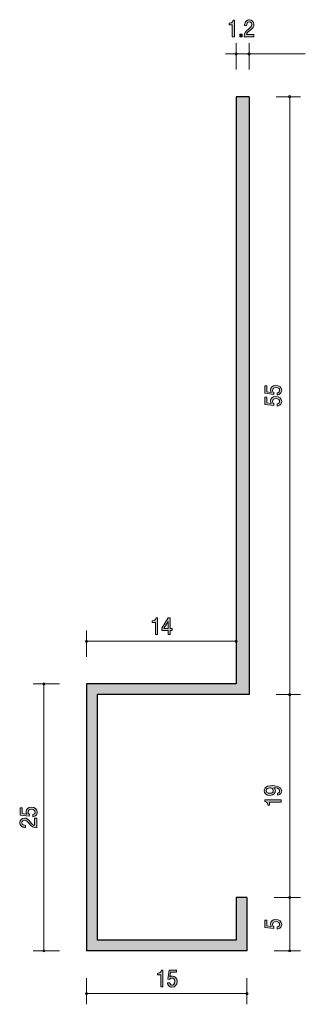
# Model space of a CAD drawing. Units: inches. Extents: x 78.7 to 105.4, y -175.2 to -83.
import ezdxf

# ---------------------------------------------------------------- set-up
doc = ezdxf.new("R2010")
doc.units = ezdxf.units.IN
doc.header["$MEASUREMENT"] = 0
doc.layers.add('_U+30EC_U+30A4_U+30E4_U+30FC 1', color=7, linetype='Continuous')

# ---------------------------------------------------------------- blocks, each defined once
blk = doc.blocks.new('block 2')
at = {"layer": '_U+30EC_U+30A4_U+30E4_U+30FC 1', "true_color": 0x221814}
h = blk.add_hatch(color=179, dxfattribs=at)
h.dxf.hatch_style = 2
edge = h.paths.add_edge_path()
edge.add_spline(control_points=[(98.577, -84.621), (98.577, -84.621), (98.577, -83.517), (98.577, -83.517), (98.577, -83.517), (98.285, -83.517), (98.285, -83.517), (98.285, -83.517), (98.285, -83.369), (98.285, -83.369), (98.578, -83.354), (98.62, -83.191), (98.645, -83.077), (98.645, -83.077), (98.775, -83.077), (98.775, -83.077), (98.775, -83.077), (98.775, -84.621), (98.775, -84.621), (98.775, -84.621), (98.577, -84.621), (98.577, -84.621)], knot_values=[0, 0, 0, 0, 1, 1, 1, 2, 2, 2, 3, 3, 3, 4, 4, 4, 5, 5, 5, 6, 6, 6, 7, 7, 7, 7], degree=3, periodic=1)
h = blk.add_hatch(color=179, dxfattribs=at)
h.dxf.hatch_style = 2
edge = h.paths.add_edge_path()
edge.add_spline(control_points=[(100.226, -84.04), (100.034, -84.198), (99.951, -84.272), (99.908, -84.416), (99.908, -84.416), (100.596, -84.416), (100.596, -84.416), (100.596, -84.416), (100.596, -84.621), (100.596, -84.621), (100.596, -84.621), (99.688, -84.621), (99.688, -84.621), (99.716, -84.264), (99.774, -84.186), (100.114, -83.887), (100.34, -83.688), (100.398, -83.621), (100.398, -83.483), (100.398, -83.365), (100.334, -83.234), (100.16, -83.234), (99.931, -83.234), (99.923, -83.464), (99.919, -83.581), (99.919, -83.581), (99.721, -83.581), (99.721, -83.581), (99.729, -83.454), (99.738, -83.342), (99.809, -83.223), (99.906, -83.062), (100.071, -83.028), (100.173, -83.028), (100.418, -83.028), (100.601, -83.212), (100.601, -83.485), (100.601, -83.714), (100.499, -83.813), (100.226, -84.04)], knot_values=[0, 0, 0, 0, 1, 1, 1, 2, 2, 2, 3, 3, 3, 4, 4, 4, 5, 5, 5, 6, 6, 6, 7, 7, 7, 8, 8, 8, 9, 9, 9, 10, 10, 10, 11, 11, 11, 12, 12, 12, 13, 13, 13, 13], degree=3, periodic=1)
h = blk.add_hatch(color=179, dxfattribs=at)
h.dxf.hatch_style = 2
h.paths.add_polyline_path([(99.271, -84.621), (99.271, -84.37), (99.493, -84.37), (99.493, -84.621)])
at = {"layer": '_U+30EC_U+30A4_U+30E4_U+30FC 1', "lineweight": 0}
blk.add_lwpolyline([(99.271, -84.621), (99.271, -84.37), (99.493, -84.37), (99.493, -84.621), (99.271, -84.621)], dxfattribs=at)
for points, knots in [([(98.577, -84.621), (98.577, -84.621), (98.577, -83.517), (98.577, -83.517), (98.577, -83.517), (98.285, -83.517), (98.285, -83.517), (98.285, -83.517), (98.285, -83.369), (98.285, -83.369), (98.578, -83.354), (98.62, -83.191), (98.645, -83.077), (98.645, -83.077), (98.775, -83.077), (98.775, -83.077), (98.775, -83.077), (98.775, -84.621), (98.775, -84.621), (98.775, -84.621), (98.577, -84.621), (98.577, -84.621)], [0, 0, 0, 0, 1, 1, 1, 2, 2, 2, 3, 3, 3, 4, 4, 4, 5, 5, 5, 6, 6, 6, 7, 7, 7, 7]), ([(100.226, -84.04), (100.034, -84.198), (99.951, -84.272), (99.908, -84.416), (99.908, -84.416), (100.596, -84.416), (100.596, -84.416), (100.596, -84.416), (100.596, -84.621), (100.596, -84.621), (100.596, -84.621), (99.688, -84.621), (99.688, -84.621), (99.716, -84.264), (99.774, -84.186), (100.114, -83.887), (100.34, -83.688), (100.398, -83.621), (100.398, -83.483), (100.398, -83.365), (100.334, -83.234), (100.16, -83.234), (99.931, -83.234), (99.923, -83.464), (99.919, -83.581), (99.919, -83.581), (99.721, -83.581), (99.721, -83.581), (99.729, -83.454), (99.738, -83.342), (99.809, -83.223), (99.906, -83.062), (100.071, -83.028), (100.173, -83.028), (100.418, -83.028), (100.601, -83.212), (100.601, -83.485), (100.601, -83.714), (100.499, -83.813), (100.226, -84.04)], [0, 0, 0, 0, 1, 1, 1, 2, 2, 2, 3, 3, 3, 4, 4, 4, 5, 5, 5, 6, 6, 6, 7, 7, 7, 8, 8, 8, 9, 9, 9, 10, 10, 10, 11, 11, 11, 12, 12, 12, 13, 13, 13, 13])]:
    blk.add_open_spline(points, degree=3, knots=knots, dxfattribs=at)
blk = doc.blocks.new('block 3')
at = {"layer": '_U+30EC_U+30A4_U+30E4_U+30FC 1', "true_color": 0x221814}
h = blk.add_hatch(color=179, dxfattribs=at)
h.dxf.hatch_style = 2
edge = h.paths.add_edge_path()
edge.add_spline(control_points=[(103.202, -167.753), (103.202, -167.822), (103.185, -167.912), (103.122, -168.002), (103.012, -168.155), (102.881, -168.173), (102.773, -168.19), (102.773, -168.19), (102.773, -167.994), (102.773, -167.994), (102.971, -167.946), (103.001, -167.834), (103.001, -167.751), (103.001, -167.628), (102.902, -167.494), (102.669, -167.494), (102.413, -167.494), (102.343, -167.652), (102.343, -167.759), (102.343, -167.787), (102.343, -167.912), (102.472, -167.99), (102.472, -167.99), (102.453, -168.145), (102.453, -168.145), (102.453, -168.145), (101.607, -168.039), (101.607, -168.039), (101.607, -168.039), (101.607, -167.352), (101.607, -167.352), (101.607, -167.352), (101.802, -167.352), (101.802, -167.352), (101.802, -167.352), (101.802, -167.895), (101.802, -167.895), (101.802, -167.895), (102.225, -167.953), (102.225, -167.953), (102.191, -167.899), (102.151, -167.826), (102.151, -167.721), (102.151, -167.497), (102.337, -167.288), (102.65, -167.288), (102.967, -167.288), (103.202, -167.486), (103.202, -167.753)], knot_values=[0, 0, 0, 0, 1, 1, 1, 2, 2, 2, 3, 3, 3, 4, 4, 4, 5, 5, 5, 6, 6, 6, 7, 7, 7, 8, 8, 8, 9, 9, 9, 10, 10, 10, 11, 11, 11, 12, 12, 12, 13, 13, 13, 14, 14, 14, 15, 15, 15, 16, 16, 16, 16], degree=3, periodic=1)
at = {"layer": '_U+30EC_U+30A4_U+30E4_U+30FC 1', "lineweight": 0}
blk.add_open_spline([(103.202, -167.753), (103.202, -167.822), (103.185, -167.912), (103.122, -168.002), (103.012, -168.155), (102.881, -168.173), (102.773, -168.19), (102.773, -168.19), (102.773, -167.994), (102.773, -167.994), (102.971, -167.946), (103.001, -167.834), (103.001, -167.751), (103.001, -167.628), (102.902, -167.494), (102.669, -167.494), (102.413, -167.494), (102.343, -167.652), (102.343, -167.759), (102.343, -167.787), (102.343, -167.912), (102.472, -167.99), (102.472, -167.99), (102.453, -168.145), (102.453, -168.145), (102.453, -168.145), (101.607, -168.039), (101.607, -168.039), (101.607, -168.039), (101.607, -167.352), (101.607, -167.352), (101.607, -167.352), (101.802, -167.352), (101.802, -167.352), (101.802, -167.352), (101.802, -167.895), (101.802, -167.895), (101.802, -167.895), (102.225, -167.953), (102.225, -167.953), (102.191, -167.899), (102.151, -167.826), (102.151, -167.721), (102.151, -167.497), (102.337, -167.288), (102.65, -167.288), (102.967, -167.288), (103.202, -167.486), (103.202, -167.753)], degree=3, knots=[0, 0, 0, 0, 1, 1, 1, 2, 2, 2, 3, 3, 3, 4, 4, 4, 5, 5, 5, 6, 6, 6, 7, 7, 7, 8, 8, 8, 9, 9, 9, 10, 10, 10, 11, 11, 11, 12, 12, 12, 13, 13, 13, 14, 14, 14, 15, 15, 15, 16, 16, 16, 16], dxfattribs=at)
blk = doc.blocks.new('block 4')
at = {"layer": '_U+30EC_U+30A4_U+30E4_U+30FC 1', "true_color": 0x221814}
h = blk.add_hatch(color=179, dxfattribs=at)
h.dxf.hatch_style = 2
edge = h.paths.add_edge_path()
edge.add_spline(control_points=[(80.341, -157.233), (80.341, -157.302), (80.324, -157.392), (80.261, -157.482), (80.151, -157.635), (80.02, -157.653), (79.912, -157.67), (79.912, -157.67), (79.912, -157.474), (79.912, -157.474), (80.111, -157.426), (80.14, -157.314), (80.14, -157.231), (80.14, -157.108), (80.041, -156.974), (79.808, -156.974), (79.552, -156.974), (79.482, -157.133), (79.482, -157.239), (79.482, -157.267), (79.482, -157.392), (79.611, -157.47), (79.611, -157.47), (79.592, -157.626), (79.592, -157.626), (79.592, -157.626), (78.746, -157.519), (78.746, -157.519), (78.746, -157.519), (78.746, -156.832), (78.746, -156.832), (78.746, -156.832), (78.941, -156.832), (78.941, -156.832), (78.941, -156.832), (78.941, -157.375), (78.941, -157.375), (78.941, -157.375), (79.364, -157.433), (79.364, -157.433), (79.33, -157.379), (79.29, -157.306), (79.29, -157.201), (79.29, -156.977), (79.476, -156.768), (79.789, -156.768), (80.106, -156.768), (80.341, -156.966), (80.341, -157.233)], knot_values=[0, 0, 0, 0, 1, 1, 1, 2, 2, 2, 3, 3, 3, 4, 4, 4, 5, 5, 5, 6, 6, 6, 7, 7, 7, 8, 8, 8, 9, 9, 9, 10, 10, 10, 11, 11, 11, 12, 12, 12, 13, 13, 13, 14, 14, 14, 15, 15, 15, 16, 16, 16, 16], degree=3, periodic=1)
h = blk.add_hatch(color=179, dxfattribs=at)
h.dxf.hatch_style = 2
edge = h.paths.add_edge_path()
edge.add_spline(control_points=[(79.708, -158.174), (79.867, -158.367), (79.941, -158.449), (80.085, -158.492), (80.085, -158.492), (80.085, -157.804), (80.085, -157.804), (80.085, -157.804), (80.29, -157.804), (80.29, -157.804), (80.29, -157.804), (80.29, -158.712), (80.29, -158.712), (79.933, -158.684), (79.855, -158.626), (79.556, -158.286), (79.357, -158.06), (79.29, -158.002), (79.152, -158.002), (79.034, -158.002), (78.903, -158.066), (78.903, -158.239), (78.903, -158.469), (79.133, -158.476), (79.25, -158.48), (79.25, -158.48), (79.25, -158.678), (79.25, -158.678), (79.122, -158.671), (79.011, -158.661), (78.892, -158.59), (78.731, -158.493), (78.697, -158.329), (78.697, -158.226), (78.697, -157.982), (78.881, -157.798), (79.154, -157.798), (79.383, -157.798), (79.482, -157.901), (79.708, -158.174)], knot_values=[0, 0, 0, 0, 1, 1, 1, 2, 2, 2, 3, 3, 3, 4, 4, 4, 5, 5, 5, 6, 6, 6, 7, 7, 7, 8, 8, 8, 9, 9, 9, 10, 10, 10, 11, 11, 11, 12, 12, 12, 13, 13, 13, 13], degree=3, periodic=1)
at = {"layer": '_U+30EC_U+30A4_U+30E4_U+30FC 1', "lineweight": 0}
for points, knots in [([(80.341, -157.233), (80.341, -157.302), (80.324, -157.392), (80.261, -157.482), (80.151, -157.635), (80.02, -157.653), (79.912, -157.67), (79.912, -157.67), (79.912, -157.474), (79.912, -157.474), (80.111, -157.426), (80.14, -157.314), (80.14, -157.231), (80.14, -157.108), (80.041, -156.974), (79.808, -156.974), (79.552, -156.974), (79.482, -157.133), (79.482, -157.239), (79.482, -157.267), (79.482, -157.392), (79.611, -157.47), (79.611, -157.47), (79.592, -157.626), (79.592, -157.626), (79.592, -157.626), (78.746, -157.519), (78.746, -157.519), (78.746, -157.519), (78.746, -156.832), (78.746, -156.832), (78.746, -156.832), (78.941, -156.832), (78.941, -156.832), (78.941, -156.832), (78.941, -157.375), (78.941, -157.375), (78.941, -157.375), (79.364, -157.433), (79.364, -157.433), (79.33, -157.379), (79.29, -157.306), (79.29, -157.201), (79.29, -156.977), (79.476, -156.768), (79.789, -156.768), (80.106, -156.768), (80.341, -156.966), (80.341, -157.233)], [0, 0, 0, 0, 1, 1, 1, 2, 2, 2, 3, 3, 3, 4, 4, 4, 5, 5, 5, 6, 6, 6, 7, 7, 7, 8, 8, 8, 9, 9, 9, 10, 10, 10, 11, 11, 11, 12, 12, 12, 13, 13, 13, 14, 14, 14, 15, 15, 15, 16, 16, 16, 16]), ([(79.708, -158.174), (79.867, -158.367), (79.941, -158.449), (80.085, -158.492), (80.085, -158.492), (80.085, -157.804), (80.085, -157.804), (80.085, -157.804), (80.29, -157.804), (80.29, -157.804), (80.29, -157.804), (80.29, -158.712), (80.29, -158.712), (79.933, -158.684), (79.855, -158.626), (79.556, -158.286), (79.357, -158.06), (79.29, -158.002), (79.152, -158.002), (79.034, -158.002), (78.903, -158.066), (78.903, -158.239), (78.903, -158.469), (79.133, -158.476), (79.25, -158.48), (79.25, -158.48), (79.25, -158.678), (79.25, -158.678), (79.122, -158.671), (79.011, -158.661), (78.892, -158.59), (78.731, -158.493), (78.697, -158.329), (78.697, -158.226), (78.697, -157.982), (78.881, -157.798), (79.154, -157.798), (79.383, -157.798), (79.482, -157.901), (79.708, -158.174)], [0, 0, 0, 0, 1, 1, 1, 2, 2, 2, 3, 3, 3, 4, 4, 4, 5, 5, 5, 6, 6, 6, 7, 7, 7, 8, 8, 8, 9, 9, 9, 10, 10, 10, 11, 11, 11, 12, 12, 12, 13, 13, 13, 13])]:
    blk.add_open_spline(points, degree=3, knots=knots, dxfattribs=at)
blk = doc.blocks.new('block 5')
at = {"layer": '_U+30EC_U+30A4_U+30E4_U+30FC 1', "true_color": 0x221814}
h = blk.add_hatch(color=179, dxfattribs=at)
h.dxf.hatch_style = 2
edge = h.paths.add_edge_path()
edge.add_spline(control_points=[(91.882, -173.591), (91.882, -173.591), (91.882, -172.487), (91.882, -172.487), (91.882, -172.487), (91.59, -172.487), (91.59, -172.487), (91.59, -172.487), (91.59, -172.339), (91.59, -172.339), (91.883, -172.324), (91.924, -172.161), (91.951, -172.047), (91.951, -172.047), (92.079, -172.047), (92.079, -172.047), (92.079, -172.047), (92.079, -173.591), (92.079, -173.591), (92.079, -173.591), (91.882, -173.591), (91.882, -173.591)], knot_values=[0, 0, 0, 0, 1, 1, 1, 2, 2, 2, 3, 3, 3, 4, 4, 4, 5, 5, 5, 6, 6, 6, 7, 7, 7, 7], degree=3, periodic=1)
h = blk.add_hatch(color=179, dxfattribs=at)
h.dxf.hatch_style = 2
edge = h.paths.add_edge_path()
edge.add_spline(control_points=[(92.947, -173.642), (92.878, -173.642), (92.789, -173.625), (92.699, -173.561), (92.546, -173.452), (92.527, -173.32), (92.51, -173.213), (92.51, -173.213), (92.706, -173.213), (92.706, -173.213), (92.755, -173.411), (92.867, -173.441), (92.949, -173.441), (93.073, -173.441), (93.207, -173.341), (93.207, -173.109), (93.207, -172.853), (93.048, -172.783), (92.942, -172.783), (92.914, -172.783), (92.789, -172.783), (92.71, -172.912), (92.71, -172.912), (92.555, -172.893), (92.555, -172.893), (92.555, -172.893), (92.662, -172.047), (92.662, -172.047), (92.662, -172.047), (93.349, -172.047), (93.349, -172.047), (93.349, -172.047), (93.349, -172.241), (93.349, -172.241), (93.349, -172.241), (92.805, -172.241), (92.805, -172.241), (92.805, -172.241), (92.747, -172.664), (92.747, -172.664), (92.802, -172.631), (92.875, -172.59), (92.979, -172.59), (93.203, -172.59), (93.413, -172.777), (93.413, -173.09), (93.413, -173.407), (93.215, -173.642), (92.947, -173.642)], knot_values=[0, 0, 0, 0, 1, 1, 1, 2, 2, 2, 3, 3, 3, 4, 4, 4, 5, 5, 5, 6, 6, 6, 7, 7, 7, 8, 8, 8, 9, 9, 9, 10, 10, 10, 11, 11, 11, 12, 12, 12, 13, 13, 13, 14, 14, 14, 15, 15, 15, 16, 16, 16, 16], degree=3, periodic=1)
at = {"layer": '_U+30EC_U+30A4_U+30E4_U+30FC 1', "lineweight": 0}
for points, knots in [([(91.882, -173.591), (91.882, -173.591), (91.882, -172.487), (91.882, -172.487), (91.882, -172.487), (91.59, -172.487), (91.59, -172.487), (91.59, -172.487), (91.59, -172.339), (91.59, -172.339), (91.883, -172.324), (91.924, -172.161), (91.951, -172.047), (91.951, -172.047), (92.079, -172.047), (92.079, -172.047), (92.079, -172.047), (92.079, -173.591), (92.079, -173.591), (92.079, -173.591), (91.882, -173.591), (91.882, -173.591)], [0, 0, 0, 0, 1, 1, 1, 2, 2, 2, 3, 3, 3, 4, 4, 4, 5, 5, 5, 6, 6, 6, 7, 7, 7, 7]), ([(92.947, -173.642), (92.878, -173.642), (92.789, -173.625), (92.699, -173.561), (92.546, -173.452), (92.527, -173.32), (92.51, -173.213), (92.51, -173.213), (92.706, -173.213), (92.706, -173.213), (92.755, -173.411), (92.867, -173.441), (92.949, -173.441), (93.073, -173.441), (93.207, -173.341), (93.207, -173.109), (93.207, -172.853), (93.048, -172.783), (92.942, -172.783), (92.914, -172.783), (92.789, -172.783), (92.71, -172.912), (92.71, -172.912), (92.555, -172.893), (92.555, -172.893), (92.555, -172.893), (92.662, -172.047), (92.662, -172.047), (92.662, -172.047), (93.349, -172.047), (93.349, -172.047), (93.349, -172.047), (93.349, -172.241), (93.349, -172.241), (93.349, -172.241), (92.805, -172.241), (92.805, -172.241), (92.805, -172.241), (92.747, -172.664), (92.747, -172.664), (92.802, -172.631), (92.875, -172.59), (92.979, -172.59), (93.203, -172.59), (93.413, -172.777), (93.413, -173.09), (93.413, -173.407), (93.215, -173.642), (92.947, -173.642)], [0, 0, 0, 0, 1, 1, 1, 2, 2, 2, 3, 3, 3, 4, 4, 4, 5, 5, 5, 6, 6, 6, 7, 7, 7, 8, 8, 8, 9, 9, 9, 10, 10, 10, 11, 11, 11, 12, 12, 12, 13, 13, 13, 14, 14, 14, 15, 15, 15, 16, 16, 16, 16])]:
    blk.add_open_spline(points, degree=3, knots=knots, dxfattribs=at)
blk = doc.blocks.new('block 6')
at = {"layer": '_U+30EC_U+30A4_U+30E4_U+30FC 1', "true_color": 0x221814}
h = blk.add_hatch(color=179, dxfattribs=at)
h.dxf.hatch_style = 2
edge = h.paths.add_edge_path()
edge.add_spline(control_points=[(91.382, -140.591), (91.382, -140.591), (91.382, -139.487), (91.382, -139.487), (91.382, -139.487), (91.09, -139.487), (91.09, -139.487), (91.09, -139.487), (91.09, -139.339), (91.09, -139.339), (91.384, -139.324), (91.425, -139.161), (91.451, -139.047), (91.451, -139.047), (91.58, -139.047), (91.58, -139.047), (91.58, -139.047), (91.58, -140.591), (91.58, -140.591), (91.58, -140.591), (91.382, -140.591), (91.382, -140.591)], knot_values=[0, 0, 0, 0, 1, 1, 1, 2, 2, 2, 3, 3, 3, 4, 4, 4, 5, 5, 5, 6, 6, 6, 7, 7, 7, 7], degree=3, periodic=1)
h = blk.add_hatch(color=179, dxfattribs=at)
h.dxf.hatch_style = 2
h.paths.add_polyline_path([(92.758, -140.244), (92.758, -140.591), (92.565, -140.591), (92.565, -140.244), (91.986, -140.244), (91.986, -140.02), (92.586, -139.047), (92.758, -139.047), (92.758, -140.046), (92.941, -140.046), (92.941, -140.244)])
h.paths.add_polyline_path([(92.565, -139.39), (92.162, -140.046), (92.565, -140.046)])
at = {"layer": '_U+30EC_U+30A4_U+30E4_U+30FC 1', "lineweight": 0}
for points in [[(92.758, -140.244), (92.758, -140.591), (92.565, -140.591), (92.565, -140.244), (91.986, -140.244), (91.986, -140.02), (92.586, -139.047), (92.758, -139.047), (92.758, -140.046), (92.941, -140.046), (92.941, -140.244), (92.758, -140.244)], [(92.565, -139.39), (92.162, -140.046), (92.565, -140.046), (92.565, -139.39)]]:
    blk.add_lwpolyline(points, dxfattribs=at)
blk.add_open_spline([(91.382, -140.591), (91.382, -140.591), (91.382, -139.487), (91.382, -139.487), (91.382, -139.487), (91.09, -139.487), (91.09, -139.487), (91.09, -139.487), (91.09, -139.339), (91.09, -139.339), (91.384, -139.324), (91.425, -139.161), (91.451, -139.047), (91.451, -139.047), (91.58, -139.047), (91.58, -139.047), (91.58, -139.047), (91.58, -140.591), (91.58, -140.591), (91.58, -140.591), (91.382, -140.591), (91.382, -140.591)], degree=3, knots=[0, 0, 0, 0, 1, 1, 1, 2, 2, 2, 3, 3, 3, 4, 4, 4, 5, 5, 5, 6, 6, 6, 7, 7, 7, 7], dxfattribs=at)
blk = doc.blocks.new('block 7')
at = {"layer": '_U+30EC_U+30A4_U+30E4_U+30FC 1', "true_color": 0x221814}
h = blk.add_hatch(color=179, dxfattribs=at)
h.dxf.hatch_style = 2
edge = h.paths.add_edge_path()
edge.add_spline(control_points=[(103.202, -155.254), (103.202, -155.407), (103.132, -155.624), (102.8, -155.657), (102.8, -155.657), (102.8, -155.469), (102.8, -155.469), (102.86, -155.46), (103.007, -155.431), (103.007, -155.252), (103.007, -154.995), (102.678, -154.961), (102.472, -154.949), (102.553, -155.03), (102.61, -155.09), (102.61, -155.25), (102.61, -155.409), (102.504, -155.676), (102.098, -155.676), (101.778, -155.676), (101.558, -155.501), (101.558, -155.22), (101.558, -154.766), (102.113, -154.757), (102.326, -154.757), (102.557, -154.757), (103.202, -154.774), (103.202, -155.254)], knot_values=[0, 0, 0, 0, 1, 1, 1, 2, 2, 2, 3, 3, 3, 4, 4, 4, 5, 5, 5, 6, 6, 6, 7, 7, 7, 8, 8, 8, 9, 9, 9, 9], degree=3, periodic=1)
edge = h.paths.add_edge_path()
edge.add_spline(control_points=[(101.751, -155.218), (101.751, -155.323), (101.808, -155.478), (102.094, -155.478), (102.32, -155.478), (102.415, -155.355), (102.415, -155.235), (102.415, -155.004), (102.206, -154.97), (102.089, -154.97), (101.914, -154.97), (101.751, -155.054), (101.751, -155.218)], knot_values=[0, 0, 0, 0, 1, 1, 1, 2, 2, 2, 3, 3, 3, 4, 4, 4, 4], degree=3, periodic=1)
h = blk.add_hatch(color=179, dxfattribs=at)
h.dxf.hatch_style = 2
edge = h.paths.add_edge_path()
edge.add_spline(control_points=[(103.151, -156.299), (103.151, -156.299), (102.047, -156.299), (102.047, -156.299), (102.047, -156.299), (102.047, -156.591), (102.047, -156.591), (102.047, -156.591), (101.899, -156.591), (101.899, -156.591), (101.884, -156.297), (101.721, -156.256), (101.607, -156.23), (101.607, -156.23), (101.607, -156.101), (101.607, -156.101), (101.607, -156.101), (103.151, -156.101), (103.151, -156.101), (103.151, -156.101), (103.151, -156.299), (103.151, -156.299)], knot_values=[0, 0, 0, 0, 1, 1, 1, 2, 2, 2, 3, 3, 3, 4, 4, 4, 5, 5, 5, 6, 6, 6, 7, 7, 7, 7], degree=3, periodic=1)
at = {"layer": '_U+30EC_U+30A4_U+30E4_U+30FC 1', "lineweight": 0}
for points, knots in [([(103.202, -155.254), (103.202, -155.407), (103.132, -155.624), (102.8, -155.657), (102.8, -155.657), (102.8, -155.469), (102.8, -155.469), (102.86, -155.46), (103.007, -155.431), (103.007, -155.252), (103.007, -154.995), (102.678, -154.961), (102.472, -154.949), (102.553, -155.03), (102.61, -155.09), (102.61, -155.25), (102.61, -155.409), (102.504, -155.676), (102.098, -155.676), (101.778, -155.676), (101.558, -155.501), (101.558, -155.22), (101.558, -154.766), (102.113, -154.757), (102.326, -154.757), (102.557, -154.757), (103.202, -154.774), (103.202, -155.254)], [0, 0, 0, 0, 1, 1, 1, 2, 2, 2, 3, 3, 3, 4, 4, 4, 5, 5, 5, 6, 6, 6, 7, 7, 7, 8, 8, 8, 9, 9, 9, 9]), ([(101.751, -155.218), (101.751, -155.323), (101.808, -155.478), (102.094, -155.478), (102.32, -155.478), (102.415, -155.355), (102.415, -155.235), (102.415, -155.004), (102.206, -154.97), (102.089, -154.97), (101.914, -154.97), (101.751, -155.054), (101.751, -155.218)], [0, 0, 0, 0, 1, 1, 1, 2, 2, 2, 3, 3, 3, 4, 4, 4, 4]), ([(103.151, -156.299), (103.151, -156.299), (102.047, -156.299), (102.047, -156.299), (102.047, -156.299), (102.047, -156.591), (102.047, -156.591), (102.047, -156.591), (101.899, -156.591), (101.899, -156.591), (101.884, -156.297), (101.721, -156.256), (101.607, -156.23), (101.607, -156.23), (101.607, -156.101), (101.607, -156.101), (101.607, -156.101), (103.151, -156.101), (103.151, -156.101), (103.151, -156.101), (103.151, -156.299), (103.151, -156.299)], [0, 0, 0, 0, 1, 1, 1, 2, 2, 2, 3, 3, 3, 4, 4, 4, 5, 5, 5, 6, 6, 6, 7, 7, 7, 7])]:
    blk.add_open_spline(points, degree=3, knots=knots, dxfattribs=at)
blk = doc.blocks.new('block 8')
at = {"layer": '_U+30EC_U+30A4_U+30E4_U+30FC 1', "true_color": 0x221814}
h = blk.add_hatch(color=179, dxfattribs=at)
h.dxf.hatch_style = 2
edge = h.paths.add_edge_path()
edge.add_spline(control_points=[(103.202, -117.734), (103.202, -117.803), (103.185, -117.892), (103.122, -117.982), (103.012, -118.135), (102.881, -118.154), (102.773, -118.171), (102.773, -118.171), (102.773, -117.975), (102.773, -117.975), (102.971, -117.926), (103.001, -117.814), (103.001, -117.732), (103.001, -117.608), (102.902, -117.474), (102.669, -117.474), (102.413, -117.474), (102.343, -117.633), (102.343, -117.739), (102.343, -117.767), (102.343, -117.892), (102.472, -117.971), (102.472, -117.971), (102.453, -118.126), (102.453, -118.126), (102.453, -118.126), (101.607, -118.019), (101.607, -118.019), (101.607, -118.019), (101.607, -117.332), (101.607, -117.332), (101.607, -117.332), (101.802, -117.332), (101.802, -117.332), (101.802, -117.332), (101.802, -117.876), (101.802, -117.876), (101.802, -117.876), (102.225, -117.934), (102.225, -117.934), (102.191, -117.879), (102.151, -117.806), (102.151, -117.702), (102.151, -117.478), (102.337, -117.268), (102.65, -117.268), (102.967, -117.268), (103.202, -117.466), (103.202, -117.734)], knot_values=[0, 0, 0, 0, 1, 1, 1, 2, 2, 2, 3, 3, 3, 4, 4, 4, 5, 5, 5, 6, 6, 6, 7, 7, 7, 8, 8, 8, 9, 9, 9, 10, 10, 10, 11, 11, 11, 12, 12, 12, 13, 13, 13, 14, 14, 14, 15, 15, 15, 16, 16, 16, 16], degree=3, periodic=1)
h = blk.add_hatch(color=179, dxfattribs=at)
h.dxf.hatch_style = 2
edge = h.paths.add_edge_path()
edge.add_spline(control_points=[(103.202, -118.773), (103.202, -118.842), (103.185, -118.932), (103.122, -119.022), (103.012, -119.175), (102.881, -119.193), (102.773, -119.21), (102.773, -119.21), (102.773, -119.014), (102.773, -119.014), (102.971, -118.966), (103.001, -118.854), (103.001, -118.771), (103.001, -118.648), (102.902, -118.514), (102.669, -118.514), (102.413, -118.514), (102.343, -118.673), (102.343, -118.779), (102.343, -118.807), (102.343, -118.932), (102.472, -119.01), (102.472, -119.01), (102.453, -119.166), (102.453, -119.166), (102.453, -119.166), (101.607, -119.059), (101.607, -119.059), (101.607, -119.059), (101.607, -118.372), (101.607, -118.372), (101.607, -118.372), (101.802, -118.372), (101.802, -118.372), (101.802, -118.372), (101.802, -118.915), (101.802, -118.915), (101.802, -118.915), (102.225, -118.973), (102.225, -118.973), (102.191, -118.919), (102.151, -118.846), (102.151, -118.741), (102.151, -118.517), (102.337, -118.308), (102.65, -118.308), (102.967, -118.308), (103.202, -118.506), (103.202, -118.773)], knot_values=[0, 0, 0, 0, 1, 1, 1, 2, 2, 2, 3, 3, 3, 4, 4, 4, 5, 5, 5, 6, 6, 6, 7, 7, 7, 8, 8, 8, 9, 9, 9, 10, 10, 10, 11, 11, 11, 12, 12, 12, 13, 13, 13, 14, 14, 14, 15, 15, 15, 16, 16, 16, 16], degree=3, periodic=1)
at = {"layer": '_U+30EC_U+30A4_U+30E4_U+30FC 1', "lineweight": 0}
for points in [[(103.202, -117.734), (103.202, -117.803), (103.185, -117.892), (103.122, -117.982), (103.012, -118.135), (102.881, -118.154), (102.773, -118.171), (102.773, -118.171), (102.773, -117.975), (102.773, -117.975), (102.971, -117.926), (103.001, -117.814), (103.001, -117.732), (103.001, -117.608), (102.902, -117.474), (102.669, -117.474), (102.413, -117.474), (102.343, -117.633), (102.343, -117.739), (102.343, -117.767), (102.343, -117.892), (102.472, -117.971), (102.472, -117.971), (102.453, -118.126), (102.453, -118.126), (102.453, -118.126), (101.607, -118.019), (101.607, -118.019), (101.607, -118.019), (101.607, -117.332), (101.607, -117.332), (101.607, -117.332), (101.802, -117.332), (101.802, -117.332), (101.802, -117.332), (101.802, -117.876), (101.802, -117.876), (101.802, -117.876), (102.225, -117.934), (102.225, -117.934), (102.191, -117.879), (102.151, -117.806), (102.151, -117.702), (102.151, -117.478), (102.337, -117.268), (102.65, -117.268), (102.967, -117.268), (103.202, -117.466), (103.202, -117.734)], [(103.202, -118.773), (103.202, -118.842), (103.185, -118.932), (103.122, -119.022), (103.012, -119.175), (102.881, -119.193), (102.773, -119.21), (102.773, -119.21), (102.773, -119.014), (102.773, -119.014), (102.971, -118.966), (103.001, -118.854), (103.001, -118.771), (103.001, -118.648), (102.902, -118.514), (102.669, -118.514), (102.413, -118.514), (102.343, -118.673), (102.343, -118.779), (102.343, -118.807), (102.343, -118.932), (102.472, -119.01), (102.472, -119.01), (102.453, -119.166), (102.453, -119.166), (102.453, -119.166), (101.607, -119.059), (101.607, -119.059), (101.607, -119.059), (101.607, -118.372), (101.607, -118.372), (101.607, -118.372), (101.802, -118.372), (101.802, -118.372), (101.802, -118.372), (101.802, -118.915), (101.802, -118.915), (101.802, -118.915), (102.225, -118.973), (102.225, -118.973), (102.191, -118.919), (102.151, -118.846), (102.151, -118.741), (102.151, -118.517), (102.337, -118.308), (102.65, -118.308), (102.967, -118.308), (103.202, -118.506), (103.202, -118.773)]]:
    blk.add_open_spline(points, degree=3, knots=[0, 0, 0, 0, 1, 1, 1, 2, 2, 2, 3, 3, 3, 4, 4, 4, 5, 5, 5, 6, 6, 6, 7, 7, 7, 8, 8, 8, 9, 9, 9, 10, 10, 10, 11, 11, 11, 12, 12, 12, 13, 13, 13, 14, 14, 14, 15, 15, 15, 16, 16, 16, 16], dxfattribs=at)

msp = doc.modelspace()

# ---------------------------------------------------------------- hatches: boundary and pattern name
at = {"layer": '_U+30EC_U+30A4_U+30E4_U+30FC 1', "true_color": 0xb2b2b2}
h = msp.add_hatch(color=253, dxfattribs=at)
h.dxf.hatch_style = 2
h.paths.add_polyline_path([(98.946, -90.237), (100.146, -90.237), (100.146, -146.236), (85.946, -146.236), (85.946, -169.237), (98.946, -169.237), (98.946, -165.236), (99.946, -165.236), (99.946, -170.236), (84.945, -170.236), (84.945, -145.237), (98.946, -145.237)])

# ---------------------------------------------------------------- linework, layer by layer
at = {"layer": '_U+30EC_U+30A4_U+30E4_U+30FC 1', "color": 179, "lineweight": 9, "true_color": 0x221814}
for points in [[(98.946, -87.696), (98.946, -85.237)], [(100.146, -87.696), (100.146, -85.237)], [(100.146, -86.236), (97.946, -86.236)], [(100.146, -86.236), (105.404, -86.236)], [(102.686, -90.237), (104.946, -90.237)], [(103.946, -146.236), (103.946, -90.237)], [(84.945, -142.696), (84.945, -140.236)], [(84.945, -141.236), (98.946, -141.236)], [(82.406, -145.237), (79.946, -145.237)], [(80.946, -145.237), (80.946, -170.236)], [(102.686, -146.236), (104.946, -146.236)], [(103.946, -146.236), (103.946, -165.236)], [(102.486, -165.236), (104.946, -165.236)], [(103.946, -165.236), (103.946, -170.236)], [(82.406, -170.236), (79.946, -170.236)], [(102.486, -170.236), (104.946, -170.236)], [(84.945, -172.776), (84.945, -175.237)], [(99.946, -172.776), (99.946, -175.237)], [(99.946, -174.236), (84.945, -174.236)]]:
    msp.add_lwpolyline(points, dxfattribs=at)
at = {"layer": '_U+30EC_U+30A4_U+30E4_U+30FC 1', "lineweight": 0}
msp.add_lwpolyline([(98.946, -90.237), (100.146, -90.237), (100.146, -146.236), (85.946, -146.236), (85.946, -169.237), (98.946, -169.237), (98.946, -165.236), (99.946, -165.236), (99.946, -170.236), (84.945, -170.236), (84.945, -145.237), (98.946, -145.237), (98.946, -90.237)], dxfattribs=at)
at = {"layer": '_U+30EC_U+30A4_U+30E4_U+30FC 1', "color": 179, "lineweight": 25, "true_color": 0x221814}
for points in [[(98.946, -90.237), (98.946, -145.237)], [(100.146, -90.237), (98.946, -90.237)], [(100.146, -90.237), (100.146, -146.236)], [(98.946, -145.237), (84.945, -145.237)], [(84.945, -145.237), (84.945, -170.236)], [(100.146, -146.236), (85.946, -146.236)], [(85.946, -146.236), (85.946, -169.237)], [(99.946, -165.236), (98.946, -165.236)], [(98.946, -165.236), (98.946, -169.237)], [(99.946, -165.236), (99.946, -170.236)], [(98.946, -169.237), (85.946, -169.237)], [(99.946, -170.236), (84.945, -170.236)]]:
    msp.add_lwpolyline(points, dxfattribs=at)
at = {"layer": '_U+30EC_U+30A4_U+30E4_U+30FC 1', "color": 179, "lineweight": 9, "true_color": 0x221814}
for points in [[(98.846, -86.236), (98.846, -86.181), (98.89, -86.137), (98.946, -86.137), (99.001, -86.137), (99.045, -86.181), (99.045, -86.236), (99.045, -86.292), (99.001, -86.337), (98.946, -86.337), (98.89, -86.337), (98.846, -86.292), (98.846, -86.236)], [(100.046, -86.236), (100.046, -86.181), (100.091, -86.137), (100.146, -86.137), (100.201, -86.137), (100.246, -86.181), (100.246, -86.236), (100.246, -86.292), (100.201, -86.337), (100.146, -86.337), (100.091, -86.337), (100.046, -86.292), (100.046, -86.236)], [(103.846, -90.237), (103.846, -90.182), (103.891, -90.137), (103.946, -90.137), (104.001, -90.137), (104.046, -90.182), (104.046, -90.237), (104.046, -90.292), (104.001, -90.337), (103.946, -90.337), (103.891, -90.337), (103.846, -90.292), (103.846, -90.237)], [(84.845, -141.236), (84.845, -141.181), (84.89, -141.136), (84.945, -141.136), (85.001, -141.136), (85.046, -141.181), (85.046, -141.236), (85.046, -141.292), (85.001, -141.336), (84.945, -141.336), (84.89, -141.336), (84.845, -141.292), (84.845, -141.236)], [(98.846, -141.236), (98.846, -141.181), (98.89, -141.136), (98.946, -141.136), (99.001, -141.136), (99.045, -141.181), (99.045, -141.236), (99.045, -141.292), (99.001, -141.336), (98.946, -141.336), (98.89, -141.336), (98.846, -141.292), (98.846, -141.236)], [(80.846, -145.237), (80.846, -145.181), (80.89, -145.136), (80.946, -145.136), (81.001, -145.136), (81.046, -145.181), (81.046, -145.237), (81.046, -145.292), (81.001, -145.337), (80.946, -145.337), (80.89, -145.337), (80.846, -145.292), (80.846, -145.237)], [(103.846, -146.236), (103.846, -146.181), (103.891, -146.136), (103.946, -146.136), (104.001, -146.136), (104.046, -146.181), (104.046, -146.236), (104.046, -146.292), (104.001, -146.336), (103.946, -146.336), (103.891, -146.336), (103.846, -146.292), (103.846, -146.236)], [(103.846, -165.236), (103.846, -165.181), (103.891, -165.136), (103.946, -165.136), (104.001, -165.136), (104.046, -165.181), (104.046, -165.236), (104.046, -165.292), (104.001, -165.336), (103.946, -165.336), (103.891, -165.336), (103.846, -165.292), (103.846, -165.236)], [(80.846, -170.236), (80.846, -170.181), (80.89, -170.136), (80.946, -170.136), (81.001, -170.136), (81.046, -170.181), (81.046, -170.236), (81.046, -170.291), (81.001, -170.336), (80.946, -170.336), (80.89, -170.336), (80.846, -170.291), (80.846, -170.236)], [(103.846, -170.236), (103.846, -170.181), (103.891, -170.136), (103.946, -170.136), (104.001, -170.136), (104.046, -170.181), (104.046, -170.236), (104.046, -170.291), (104.001, -170.336), (103.946, -170.336), (103.891, -170.336), (103.846, -170.291), (103.846, -170.236)], [(84.845, -174.236), (84.845, -174.181), (84.89, -174.136), (84.945, -174.136), (85.001, -174.136), (85.046, -174.181), (85.046, -174.236), (85.046, -174.292), (85.001, -174.337), (84.945, -174.337), (84.89, -174.337), (84.845, -174.292), (84.845, -174.236)], [(99.846, -174.236), (99.846, -174.181), (99.89, -174.136), (99.946, -174.136), (100.001, -174.136), (100.046, -174.181), (100.046, -174.236), (100.046, -174.292), (100.001, -174.337), (99.946, -174.337), (99.89, -174.337), (99.846, -174.292), (99.846, -174.236)]]:
    msp.add_open_spline(points, degree=3, knots=[0, 0, 0, 0, 1, 1, 1, 2, 2, 2, 3, 3, 3, 4, 4, 4, 4], dxfattribs=at)

# ---------------------------------------------------------------- block references
at = {"layer": '_U+30EC_U+30A4_U+30E4_U+30FC 1'}
for name in ['block 2', 'block 8', 'block 6', 'block 7', 'block 4', 'block 3', 'block 5']:
    msp.add_blockref(name, (0, 0), dxfattribs=at)

doc.saveas('drawing.dxf')
